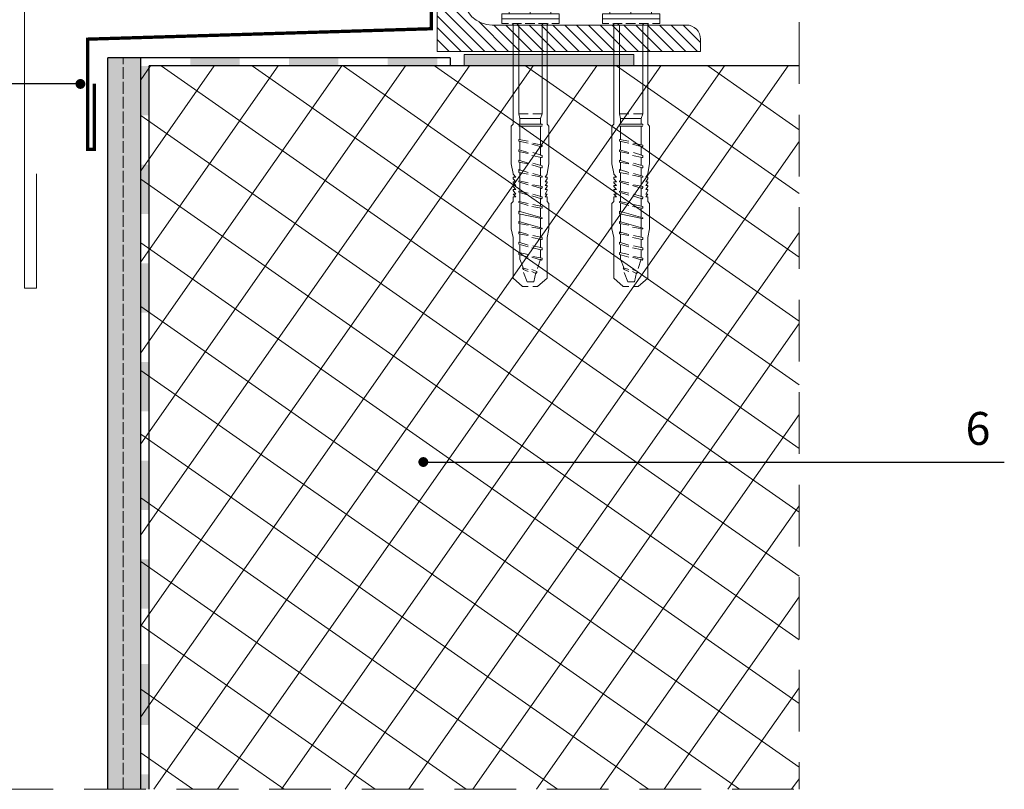
# Model space of a CAD drawing. Units: millimetres. Extents: x 464 to 8864, y 497 to 11118.
# Drawn here: x 4030 to 4329, y 8307 to 8541 of the extents above; entities that cross this region are included whole.
import ezdxf
from ezdxf import colors
from ezdxf.entities.mleader import LeaderData, LeaderLine
from ezdxf.math import Vec2, Vec3

# ---------------------------------------------------------------- set-up
doc = ezdxf.new("R2010")
doc.units = ezdxf.units.MM
doc.linetypes.add('ACAD_ISO02W100', pattern=[15, 12, -3])
doc.linetypes.add('HIDDEN2', pattern=[0.375, 0.25, -0.125])
for name, color, linetype, lineweight in [('Retini', 8, 'Continuous', 15), ('TD04_Flashing', 102, 'Continuous', 5), ('TD05_Fastening', 253, 'Continuous', 5), ('TD06_Gaskets', 8, 'Continuous', 5), ('TD08_Secondary structure', 150, 'Continuous', 5), ('TD09_Struture hatch', 8, 'Continuous', 5), ('TD11_Section line', 6, 'Continuous', 5), ('TD12_Text', 251, 'Continuous', 5), ('TD16_Concrete wall', 8, 'Continuous', 5)]:
    doc.layers.add(name, color=color, linetype=linetype, lineweight=lineweight)
doc.layers.add('TD01_Panel metal sheet', color=1, linetype='Continuous')
doc.styles.add('Arial', font='arial.ttf')

# ---------------------------------------------------------------- blocks, each defined once
blk = doc.blocks.new('324')
at = {"layer": 'TD05_Fastening', "linetype": 'Continuous'}
for points in [[(-173147.06, -45865.69), (-173142.17, -45865.69)], [(-173142.17, -45865.8), (-173143.39, -45865.69), (-173144.61, -45865.8), (-173145.83, -45865.69), (-173147.06, -45865.8)], [(-173147.06, -45865.69), (-173147.06, -45867.69)], [(-173144.61, -45867.69), (-173144.61, -45865.69), (-173144.61, -45865.8)], [(-173142.17, -45865.69), (-173142.17, -45867.69)], [(-173147.95, -45867.69), (-173141.17, -45867.69)], [(-173147.95, -45867.69), (-173147.95, -45868.8)], [(-173141.17, -45868.25), (-173147.95, -45868.25)], [(-173141.17, -45867.69), (-173141.17, -45868.8)], [(-173147.17, -45868.8), (-173147.95, -45868.8)], [(-173146.61, -45869.02), (-173146.61, -45868.91), (-173146.72, -45868.8)], [(-173145.61, -45868.8), (-173146.61, -45868.8)], [(-173146.61, -45869.02), (-173146.61, -45880.69)], [(-173145.95, -45869.02), (-173146.06, -45868.91), (-173146.17, -45868.8)], [(-173145.95, -45869.02), (-173145.95, -45879.47)], [(-173144.06, -45868.8), (-173145.17, -45868.8)], [(-173142.61, -45868.8), (-173143.61, -45868.8)], [(-173143.06, -45868.8), (-173143.17, -45868.91), (-173143.17, -45869.02)], [(-173143.17, -45869.02), (-173143.17, -45879.47)], [(-173142.5, -45868.8), (-173142.61, -45868.91), (-173142.61, -45869.02)], [(-173142.61, -45880.69), (-173142.61, -45869.02)], [(-173141.17, -45868.8), (-173142.06, -45868.8)], [(-173144.83, -45879.47), (-173145.95, -45879.47)], [(-173145.95, -45879.47), (-173145.83, -45880.02)], [(-173143.17, -45879.47), (-173144.28, -45879.47)], [(-173143.17, -45879.47), (-173143.39, -45880.02)], [(-173146.83, -45880.91), (-173146.61, -45880.69)], [(-173146.61, -45886.47), (-173146.83, -45885.36), (-173146.83, -45880.91)], [(-173143.17, -45880.69), (-173145.95, -45880.69)], [(-173145.95, -45880.69), (-173145.95, -45880.8)], [(-173145.95, -45880.69), (-173145.95, -45880.69)], [(-173145.95, -45880.69), (-173145.95, -45880.69)], [(-173145.95, -45880.8), (-173145.95, -45880.8)], [(-173145.95, -45880.91), (-173143.17, -45880.91)], [(-173145.95, -45880.91), (-173145.95, -45880.91)], [(-173145.83, -45880.02), (-173144.83, -45880.02)], [(-173144.61, -45880.02), (-173145.83, -45880.02), (-173145.83, -45880.69)], [(-173145.83, -45880.91), (-173145.83, -45882.47)], [(-173144.61, -45880.02), (-173143.39, -45880.02), (-173143.39, -45880.69)], [(-173144.28, -45880.02), (-173143.39, -45880.02)], [(-173143.39, -45880.02), (-173143.39, -45880.69)], [(-173143.39, -45880.91), (-173143.39, -45883.13)], [(-173143.39, -45880.91), (-173143.39, -45883.13)], [(-173143.17, -45880.69), (-173143.17, -45880.8)], [(-173143.17, -45880.69), (-173143.17, -45880.69)], [(-173143.17, -45880.69), (-173143.17, -45880.69)], [(-173143.17, -45880.8), (-173143.17, -45880.8)], [(-173143.17, -45880.91), (-173143.17, -45880.91)], [(-173142.39, -45880.91), (-173142.61, -45880.69)], [(-173142.61, -45886.47), (-173142.39, -45885.36), (-173142.39, -45880.91)], [(-173144.83, -45882.69), (-173145.95, -45882.47)], [(-173145.95, -45882.69), (-173145.95, -45882.47), (-173145.95, -45882.47)], [(-173144.83, -45882.91), (-173145.95, -45882.69)], [(-173145.95, -45882.69), (-173145.95, -45882.69)], [(-173145.83, -45882.69), (-173145.83, -45883.69)], [(-173145.83, -45883.69), (-173145.83, -45882.69)], [(-173143.28, -45883.36), (-173144.39, -45883.02)], [(-173143.17, -45883.13), (-173144.28, -45882.91)], [(-173143.39, -45883.25), (-173143.39, -45884.36)], [(-173143.17, -45883.25), (-173143.28, -45883.36)], [(-173143.17, -45883.25), (-173143.17, -45883.13)], [(-173144.83, -45884.02), (-173145.95, -45883.69)], [(-173145.95, -45883.8), (-173145.95, -45883.69), (-173145.95, -45883.69)], [(-173145.95, -45883.8), (-173145.95, -45883.91)], [(-173144.83, -45884.13), (-173145.95, -45883.91)], [(-173145.83, -45883.91), (-173145.83, -45884.91)], [(-173145.83, -45884.91), (-173145.83, -45883.91)], [(-173143.28, -45884.58), (-173144.39, -45884.36)], [(-173143.17, -45884.36), (-173144.28, -45884.02)], [(-173143.17, -45884.58), (-173143.17, -45884.36)], [(-173144.83, -45885.25), (-173145.95, -45884.91)], [(-173145.95, -45885.02), (-173145.95, -45884.91), (-173145.95, -45884.91)], [(-173145.95, -45885.02), (-173145.95, -45885.13)], [(-173144.83, -45885.36), (-173145.95, -45885.13)], [(-173145.83, -45885.13), (-173145.83, -45886.13)], [(-173145.83, -45886.13), (-173145.83, -45885.13)], [(-173143.28, -45885.8), (-173144.39, -45885.47)], [(-173143.17, -45885.58), (-173144.28, -45885.25)], [(-173143.39, -45884.58), (-173143.39, -45885.47), (-173143.39, -45884.58)], [(-173143.17, -45884.58), (-173143.28, -45884.58)], [(-173143.17, -45885.8), (-173143.17, -45885.58)], [(-173146.61, -45886.47), (-173146.61, -45886.58), (-173146.28, -45886.91)], [(-173146.61, -45886.47), (-173146.61, -45886.58)], [(-173144.83, -45886.36), (-173145.95, -45886.02)], [(-173145.95, -45886.25), (-173145.95, -45886.13), (-173145.95, -45886.02)], [(-173145.95, -45886.25), (-173145.95, -45886.36)], [(-173144.83, -45886.58), (-173145.95, -45886.36)], [(-173145.83, -45886.36), (-173145.83, -45887.36)], [(-173145.83, -45887.36), (-173145.83, -45886.36)], [(-173143.28, -45886.91), (-173144.39, -45886.69)], [(-173143.17, -45886.8), (-173144.28, -45886.47)], [(-173143.39, -45885.8), (-173143.39, -45886.69)], [(-173143.17, -45885.8), (-173143.28, -45885.8)], [(-173143.17, -45886.91), (-173143.17, -45886.8)], [(-173142.61, -45886.47), (-173142.61, -45886.58), (-173142.83, -45886.91)], [(-173142.61, -45886.47), (-173142.61, -45886.58)], [(-173146.28, -45886.91), (-173146.61, -45886.91), (-173146.61, -45887.13), (-173146.28, -45887.47)], [(-173146.61, -45886.91), (-173146.61, -45887.13)], [(-173146.28, -45887.47), (-173146.61, -45887.47), (-173146.61, -45887.58), (-173146.28, -45887.91)], [(-173146.61, -45887.47), (-173146.61, -45887.58)], [(-173146.28, -45887.91), (-173146.61, -45887.91), (-173146.61, -45888.02), (-173146.28, -45888.36)], [(-173146.61, -45887.91), (-173146.61, -45888.02)], [(-173144.83, -45887.58), (-173145.95, -45887.36)], [(-173145.95, -45887.47), (-173145.95, -45887.36), (-173145.95, -45887.36)], [(-173144.83, -45887.8), (-173145.95, -45887.47)], [(-173145.95, -45887.47), (-173145.95, -45887.47)], [(-173145.83, -45887.58), (-173145.83, -45888.58)], [(-173145.83, -45888.58), (-173145.83, -45887.58)], [(-173143.28, -45888.25), (-173144.39, -45887.91)], [(-173143.17, -45888.02), (-173144.28, -45887.8)], [(-173143.39, -45886.91), (-173143.39, -45888.02)], [(-173143.17, -45886.91), (-173143.28, -45886.91)], [(-173143.17, -45888.13), (-173143.17, -45888.02)], [(-173142.83, -45886.91), (-173142.61, -45886.91), (-173142.61, -45887.13), (-173142.83, -45887.47)], [(-173142.83, -45887.47), (-173142.61, -45887.47), (-173142.61, -45887.58), (-173142.83, -45887.91)], [(-173142.83, -45887.91), (-173142.61, -45887.91), (-173142.61, -45888.02), (-173142.83, -45888.36)], [(-173142.61, -45886.91), (-173142.61, -45887.13)], [(-173142.61, -45887.47), (-173142.61, -45887.58)], [(-173142.61, -45887.91), (-173142.61, -45888.02)], [(-173146.28, -45888.36), (-173146.61, -45888.36), (-173146.61, -45888.47), (-173146.28, -45888.91)], [(-173146.61, -45888.36), (-173146.61, -45888.47)], [(-173146.28, -45888.91), (-173146.61, -45888.91), (-173146.61, -45888.91), (-173146.28, -45889.25)], [(-173146.61, -45888.91), (-173146.61, -45888.91)], [(-173144.83, -45888.8), (-173145.95, -45888.58)], [(-173145.95, -45888.69), (-173145.95, -45888.58), (-173145.95, -45888.58)], [(-173144.83, -45889.02), (-173145.95, -45888.69)], [(-173145.95, -45888.69), (-173145.95, -45888.69)], [(-173145.83, -45888.8), (-173145.83, -45889.8)], [(-173145.83, -45889.8), (-173145.83, -45888.8)], [(-173143.28, -45889.47), (-173144.39, -45889.13)], [(-173143.17, -45889.25), (-173144.28, -45888.91)], [(-173143.39, -45888.13), (-173143.39, -45889.25)], [(-173143.17, -45888.13), (-173143.28, -45888.25)], [(-173142.83, -45888.36), (-173142.61, -45888.36), (-173142.61, -45888.47), (-173142.83, -45888.91)], [(-173142.83, -45888.91), (-173142.61, -45888.91), (-173142.61, -45888.91), (-173142.83, -45889.25)], [(-173142.61, -45888.36), (-173142.61, -45888.47)], [(-173142.61, -45888.91), (-173142.61, -45888.91)], [(-173146.83, -45890.02), (-173146.61, -45889.8)], [(-173146.61, -45894.02), (-173146.83, -45893.02), (-173146.83, -45890.02)], [(-173146.28, -45889.25), (-173146.61, -45889.25), (-173146.61, -45889.8)], [(-173146.61, -45889.25), (-173146.61, -45889.47)], [(-173144.83, -45890.02), (-173145.95, -45889.8)], [(-173145.95, -45889.91), (-173145.95, -45889.8), (-173145.95, -45889.8)], [(-173144.83, -45890.25), (-173145.95, -45889.91)], [(-173145.95, -45889.91), (-173145.95, -45889.91)], [(-173145.83, -45890.02), (-173145.83, -45891.02)], [(-173145.83, -45891.02), (-173145.83, -45890.02)], [(-173143.17, -45890.36), (-173144.28, -45890.13)], [(-173143.39, -45889.36), (-173143.39, -45890.36)], [(-173143.17, -45889.36), (-173143.28, -45889.47)], [(-173143.17, -45889.36), (-173143.17, -45889.25)], [(-173142.83, -45889.25), (-173142.61, -45889.25), (-173142.61, -45889.8)], [(-173142.61, -45889.25), (-173142.61, -45889.47)], [(-173142.39, -45890.02), (-173142.61, -45889.8)], [(-173142.61, -45894.02), (-173142.39, -45893.02), (-173142.39, -45890.02)], [(-173143.17, -45891.69), (-173145.95, -45890.91)], [(-173145.95, -45891.13), (-173145.95, -45891.02), (-173145.95, -45890.91)], [(-173145.95, -45891.13), (-173145.95, -45891.25)], [(-173143.28, -45891.8), (-173145.95, -45891.25)], [(-173145.83, -45891.25), (-173145.83, -45892.25)], [(-173145.83, -45892.25), (-173145.83, -45891.25)], [(-173143.28, -45890.58), (-173144.39, -45890.36)], [(-173143.39, -45890.58), (-173143.39, -45891.58)], [(-173143.17, -45890.58), (-173143.28, -45890.58)], [(-173143.17, -45890.58), (-173143.17, -45890.36)], [(-173143.17, -45892.91), (-173145.95, -45892.13)], [(-173145.95, -45892.36), (-173145.95, -45892.25), (-173145.95, -45892.13)], [(-173144.83, -45892.58), (-173145.95, -45892.36)], [(-173145.95, -45892.36), (-173145.95, -45892.36)], [(-173145.83, -45892.36), (-173145.83, -45893.47)], [(-173145.83, -45893.47), (-173145.83, -45892.36)], [(-173143.39, -45891.8), (-173143.39, -45892.8)], [(-173143.17, -45891.8), (-173143.28, -45891.8)], [(-173143.17, -45891.8), (-173143.17, -45891.69)], [(-173144.83, -45893.69), (-173145.95, -45893.36)], [(-173145.95, -45893.47), (-173145.95, -45893.47), (-173145.95, -45893.36)], [(-173145.95, -45893.47), (-173145.95, -45893.58)], [(-173144.83, -45893.8), (-173145.95, -45893.58)], [(-173145.83, -45893.58), (-173145.83, -45894.58)], [(-173145.83, -45894.58), (-173145.83, -45893.58)], [(-173143.28, -45893.02), (-173144.39, -45892.8)], [(-173143.17, -45894.02), (-173144.28, -45893.8)], [(-173143.39, -45893.02), (-173143.39, -45894.02)], [(-173143.17, -45893.02), (-173143.28, -45893.02)], [(-173143.17, -45893.02), (-173143.17, -45892.91)], [(-173146.61, -45894.02), (-173146.61, -45898.8)], [(-173144.83, -45894.91), (-173145.95, -45894.58)], [(-173145.95, -45894.8), (-173145.95, -45894.58), (-173145.95, -45894.58)], [(-173144.83, -45895.13), (-173145.95, -45894.8)], [(-173145.95, -45894.8), (-173145.95, -45894.8)], [(-173145.83, -45894.91), (-173145.83, -45895.8)], [(-173145.83, -45895.8), (-173145.83, -45894.91)], [(-173143.28, -45894.25), (-173144.39, -45894.02)], [(-173143.39, -45894.25), (-173143.39, -45895.25)], [(-173143.17, -45894.25), (-173143.28, -45894.25)], [(-173143.17, -45894.25), (-173143.17, -45894.02)], [(-173142.61, -45894.02), (-173142.61, -45898.8)], [(-173144.83, -45896.02), (-173145.95, -45895.8)], [(-173145.95, -45896.02), (-173145.95, -45895.8), (-173145.95, -45895.8)], [(-173144.83, -45896.36), (-173145.95, -45896.02)], [(-173145.95, -45896.02), (-173145.95, -45896.02)], [(-173145.83, -45896.02), (-173145.83, -45896.58)], [(-173143.28, -45895.47), (-173144.39, -45895.25)], [(-173143.17, -45895.25), (-173144.28, -45895.02)], [(-173143.39, -45895.47), (-173143.39, -45896.47)], [(-173143.17, -45895.47), (-173143.28, -45895.47)], [(-173143.17, -45895.47), (-173143.17, -45895.25)], [(-173145.83, -45896.58), (-173145.39, -45897.69)], [(-173143.28, -45896.69), (-173144.39, -45896.36)], [(-173143.17, -45896.47), (-173144.28, -45896.25)], [(-173143.39, -45896.58), (-173143.72, -45897.69)], [(-173143.17, -45896.58), (-173143.28, -45896.69)], [(-173143.17, -45896.58), (-173143.17, -45896.47)], [(-173144.83, -45897.8), (-173145.5, -45897.58), (-173145.39, -45897.8)], [(-173145.5, -45897.58), (-173145.39, -45897.58)], [(-173144.83, -45898.02), (-173145.39, -45897.8)], [(-173145.39, -45897.8), (-173145.39, -45897.8)], [(-173145.39, -45898.13), (-173144.95, -45899.25)], [(-173143.83, -45898.02), (-173144.39, -45897.8)], [(-173143.95, -45898.25), (-173144.39, -45898.02)], [(-173143.95, -45898.13), (-173144.17, -45899.25)], [(-173143.83, -45898.13), (-173143.95, -45898.25)], [(-173143.83, -45898.13), (-173143.83, -45898.02)], [(-173146.61, -45898.8), (-173145.5, -45899.8)], [(-173144.17, -45899.25), (-173144.95, -45899.25)], [(-173142.61, -45898.8), (-173143.72, -45899.8)], [(-173144.83, -45899.8), (-173145.5, -45899.8)], [(-173143.72, -45899.8), (-173144.28, -45899.8)]]:
    blk.add_lwpolyline(points, dxfattribs=at)
blk = doc.blocks.new('Perfil L-120')
at = {"layer": 'TD09_Struture hatch'}
h = blk.add_hatch(dxfattribs=at)
h.set_pattern_fill('ANSI31', color=256, angle=90)
h.set_pattern_definition([(135, (272.1365, 272.1365), (-2.245064, -2.245064), [])])
edge = h.paths.add_edge_path()
edge.add_arc((94.58, 276.72), 5.42, 360, 450)
edge.add_line((94.58, 282.14), (20.83, 282.14))
edge.add_arc((20.83, 292.97), 10.83, 180, 270, ccw=False)
edge.add_line((10, 292.97), (10, 366.72))
edge.add_arc((4.58, 366.72), 5.42, 360, 450)
edge.add_line((4.58, 372.14), (0, 372.14))
edge.add_line((0, 372.14), (0, 272.14))
edge.add_line((0, 272.14), (100, 272.14))
edge.add_line((100, 272.14), (100, 276.72))
at = {"layer": 'TD08_Secondary structure'}
for p, q in [((4.58, 372.14), (0, 372.14)), ((0, 272.14), (0, 372.14)), ((10, 292.97), (10, 366.72)), ((94.58, 282.14), (20.83, 282.14)), ((100, 272.14), (100, 276.72)), ((100, 272.14), (0, 272.14))]:
    blk.add_line(p, q, dxfattribs=at)
for centre, radius, start, end in [((4.58, 366.72), 5.42, 0, 90), ((20.83, 292.97), 10.83, 180, 270), ((94.58, 276.72), 5.42, 0, 90)]:
    blk.add_arc(centre, radius, start, end, dxfattribs=at)
blk = doc.blocks.new('_Dot')
at = {"color": 0, "linetype": 'ByBlock', "lineweight": -2}
blk.add_line((-0.5, 0), (-1, 0), dxfattribs=at)
at = {"color": 0, "linetype": 'ByBlock', "const_width": 0.5}
blk.add_lwpolyline([(-0.25, 0, 1), (0.25, 0, 1)], format="xyb", close=True, dxfattribs=at)

msp = doc.modelspace()

# ---------------------------------------------------------------- hatches: boundary and pattern name
h = msp.add_hatch(color=256)
h.paths.add_polyline_path([(4157.091, 8526.456), (4142.091, 8526.456), (4142.091, 8528.956), (4157.091, 8528.956)])
h.paths.add_polyline_path([(4127.091, 8526.456), (4112.091, 8526.456), (4112.091, 8528.956), (4127.091, 8528.956)])
h.paths.add_polyline_path([(4097.091, 8526.456), (4082.091, 8526.456), (4082.091, 8528.956), (4097.091, 8528.956)])
h.paths.add_polyline_path([(4069.591, 8511.456), (4067.091, 8511.456), (4067.091, 8526.456), (4069.591, 8526.456)])
h.paths.add_polyline_path([(4069.591, 8481.456), (4067.091, 8481.456), (4067.091, 8496.456), (4069.591, 8496.456)])
h.paths.add_polyline_path([(4069.591, 8451.456), (4067.091, 8451.456), (4067.091, 8466.456), (4069.591, 8466.456)])
h.paths.add_polyline_path([(4069.591, 8421.456), (4067.091, 8421.456), (4067.091, 8436.456), (4069.591, 8436.456)])
h.paths.add_polyline_path([(4069.591, 8391.456), (4067.091, 8391.456), (4067.091, 8406.456), (4069.591, 8406.456)])
h.paths.add_polyline_path([(4069.591, 8361.456), (4067.091, 8361.456), (4067.091, 8376.456), (4069.591, 8376.456)])
h.paths.add_polyline_path([(4232.091, 8526.456), (4232.091, 8528.956)])
h = msp.add_hatch(color=256)
h.paths.add_polyline_path([(4067.033, 8344.595), (4069.533, 8344.595), (4069.533, 8326.079), (4067.033, 8326.079)])
h.paths.add_polyline_path([(4067.033, 8306.529), (4069.533, 8306.529), (4069.533, 8311.079), (4067.033, 8311.079)])
at = {"layer": 'Retini'}
h = msp.add_hatch(dxfattribs=at)
h.set_pattern_fill('AR-SAND', color=256, scale=0.1)
h.set_pattern_definition([(37.5, (3398.977, 13872.4806), (-0.160003, 4.8941324), [0, -3.8608, 0, -4.318, 0, -4.1275]), (7.5, (3398.977, 13872.4806), (4.495233, 7.168251), [0, -2.0828, 0, -3.4798, 0, -1.3335]), (327.5, (3395.853, 13872.4806), (7.9099237, 0.014372), [0, -1.27, 0, -4.572, 0, -5.969]), (317.5, (3395.853, 13872.4806), (7.6355645, 2.229293), [0, -0.635, 0, -2.9972, 0, -3.429])])
h.paths.add_polyline_path([(4067.033, 8528.956), (4057.033, 8528.956), (4057.033, 8306.529), (4067.033, 8306.529)])
at = {"layer": 'TD06_Gaskets', "lineweight": 5, "transparency": 33554559}
msp.add_hatch(color=256, dxfattribs=at).paths.add_polyline_path([(4216.806, 8526.489), (4216.806, 8530.001), (4165.311, 8530.001), (4165.311, 8526.489)])
at = {"layer": 'TD16_Concrete wall'}
h = msp.add_hatch(dxfattribs=at)
h.set_pattern_fill('ANSI37', color=256, scale=5, angle=10)
h.set_pattern_definition([(55, (-184.253, 18309.885), (-13.004039, 9.105526), []), (145, (-184.253, 18309.885), (-9.105526, -13.004039), [])])
h.paths.add_polyline_path([(4067.033, 8526.489), (4267.033, 8526.489), (4267.033, 8306.529), (4067.033, 8306.529)])

# ---------------------------------------------------------------- linework, layer by layer
for p, q in [((4057.033, 8306.529), (4057.033, 8528.956)), ((4161.056, 8528.956), (4057.033, 8528.956)), ((4067.033, 8306.529), (4067.033, 8528.956)), ((4161.056, 8528.956), (4161.056, 8526.489))]:
    msp.add_line(p, q)
at = {"linetype": 'ACAD_ISO02W100', "lineweight": 15, "ltscale": 0.3}
msp.add_line((4061.659, 8306.529), (4061.659, 8528.956), dxfattribs=at)
at = {"layer": 'TD01_Panel metal sheet'}
for p in [(4267.033, 8526.489), (4069.553, 8306.529)]:
    msp.add_line(p, (4069.553, 8526.489), dxfattribs=at)
at = {"layer": 'TD04_Flashing'}
msp.add_lwpolyline([(4035.304, 8493.699), (4035.304, 8458.934), (4031.699, 8458.934), (4031.699, 8600.35), (4049.497, 8636.608), (4049.497, 8696.226), (4049.497, 8705.379), (4051.876, 8705.379), (4051.876, 8689.791)], dxfattribs=at)
at = {"layer": 'TD04_Flashing', "const_width": 1}
msp.add_lwpolyline([(4155.336, 8607.281), (4155.336, 8537.795), (4050.907, 8534.624), (4050.907, 8501.111), (4052.907, 8501.111), (4052.907, 8521.111)], dxfattribs=at)
at = {"layer": 'TD06_Gaskets', "ltscale": 100, "transparency": 33554559}
msp.add_lwpolyline([(4165.311, 8530.001), (4165.311, 8526.489), (4216.8, 8526.489), (4216.8, 8530.001)], close=True, dxfattribs=at)
at = {"layer": 'TD11_Section line', "linetype": 'HIDDEN2', "ltscale": 75}
for p in [(4267.033, 8539.743), (4021.681, 8306.529)]:
    msp.add_line(p, (4267.033, 8306.529), dxfattribs=at)

# ---------------------------------------------------------------- block references
at = {"xscale": 0.8, "yscale": 0.8, "zscale": 0.8}
msp.add_blockref('Perfil L-120', (4157.118, 8313.208), dxfattribs=at)
at = {"layer": 'TD05_Fastening', "xscale": 2.580578858295573, "yscale": 2.580578858295573, "zscale": 2.580578858295573}
for p in [(450998.632, 126907.465), (451029.213, 126907.465)]:
    msp.add_blockref('324', p, dxfattribs=at)

# ---------------------------------------------------------------- leaders
at = {"layer": 'TD12_Text'}
ml = msp.add_multileader_mtext('Standard', dxfattribs=at)
ml.set_content('3', color=256, style='Arial')
ml.set_leader_properties()
ml.set_arrow_properties(name='DOT')
ml.build(insert=Vec2(0, 0))
ml.multileader.update_dxf_attribs({"text_attachment_direction": 1, "arrow_head_size": 3})
ctx = ml.context
ctx.base_point, ctx.char_height, ctx.arrow_head_size, ctx.landing_gap_size, ctx.plane_origin = Vec3(3922.69, 8521.001), 10, 3, 5, Vec3(4087.421, 8582.49)
ctx.text_align_type = 1
notes = []
notes.append((ctx, [(0, (1, 1, 0), (3922.69, 8521.001), (1, 0), 8, [(0, [(4048.688, 8521.001)], 0, [])])]))
ctx.mtext.insert, ctx.mtext.alignment, ctx.mtext.flow_direction = Vec3(3922.69, 8536.219), 2, 5
ml = msp.add_multileader_mtext('Standard', dxfattribs=at)
ml.set_content('6', color=256, style='Arial')
ml.set_leader_properties()
ml.set_arrow_properties(name='DOT')
ml.build(insert=Vec2(0, 0))
ml.multileader.update_dxf_attribs({"text_attachment_direction": 1, "arrow_head_size": 3})
ctx = ml.context
ctx.base_point, ctx.char_height, ctx.arrow_head_size, ctx.landing_gap_size, ctx.plane_origin = Vec3(4321.396, 8406.046), 10, 3, 5, Vec3(4087.421, 8467.535)
ctx.text_align_type = 1
notes.append((ctx, [(0, (1, 1, 0), (4321.396, 8406.046), (1, 0), 8, [(0, [(4152.875, 8406.046)], 0, [])])]))
ctx.mtext.insert, ctx.mtext.alignment, ctx.mtext.flow_direction = Vec3(4321.396, 8421.257), 2, 5
for ctx, leaders in notes:
    for number, flags, end, landing, length, lines in leaders:
        leader = LeaderData()
        leader.index, (leader.has_last_leader_line, leader.has_dogleg_vector, leader.attachment_direction) = number, flags
        leader.last_leader_point, leader.dogleg_vector, leader.dogleg_length = Vec3(end), Vec3(landing), length
        for number, points, colour, breaks in lines:
            line = LeaderLine()
            line.index, line.vertices, line.color, line.breaks = number, Vec3.list(points), colors.encode_raw_color(colour), breaks
            leader.lines.append(line)
        ctx.leaders.append(leader)

doc.saveas('drawing.dxf')
